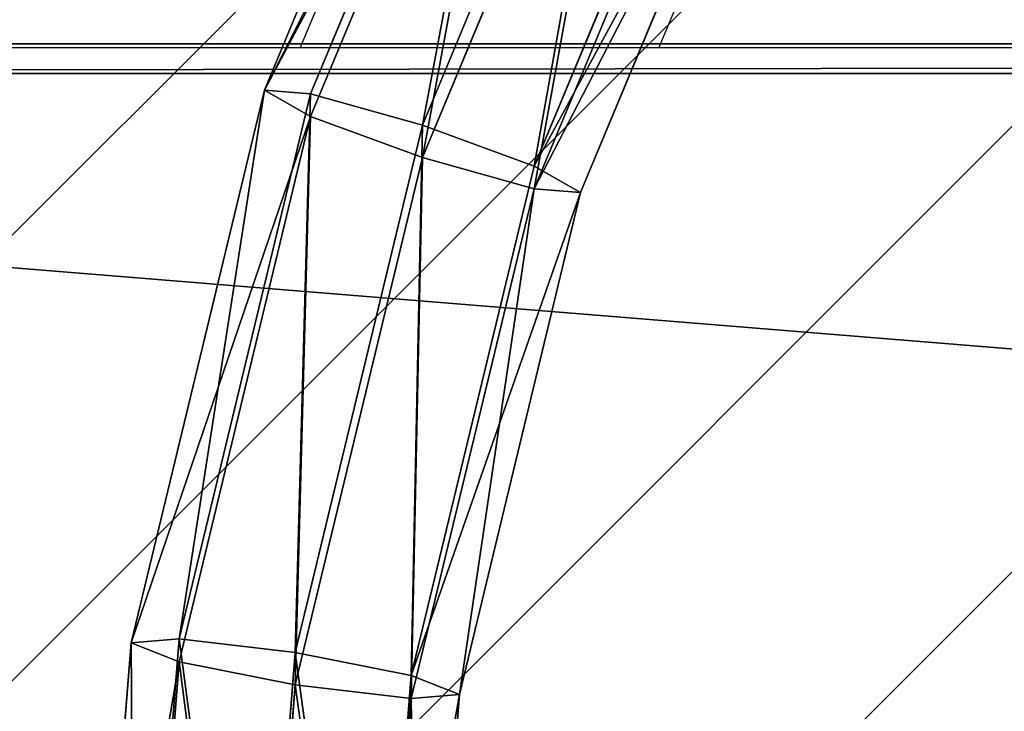
# Model space of a CAD drawing. Units: centimetres. Extents: x -428 to 432, y -266 to 269.
# Drawn here: x -188 to -178, y 18 to 25 of the extents above; entities that cross this region are included whole.
import ezdxf

# ---------------------------------------------------------------- set-up
doc = ezdxf.new("R2010")
doc.units = ezdxf.units.CM
doc.header["$LTSCALE"] = 2.54
doc.layers.get('0').update_dxf_attribs({"true_color": 0xffffff})
doc.layers.add('VP-EQ', color=7, linetype='Continuous', true_color=0x8a3492)
doc.layers.add('VP-USE', color=4, linetype='Continuous')

# ---------------------------------------------------------------- blocks, each defined once
blk = doc.blocks.new('Group_6')
at = {"color": 0}
for p, q in [((1.795, 47.7791, 3.9765), (3.9973, 53.0706, 3.4576)), ((1.795, 47.7791, 3.9765), (3.9973, 53.0706, 3.4576)), ((4.4345, 52.9645, 4.6581), (2.2616, 47.7438, 5.17)), ((4.4345, 52.9645, 4.6581), (2.2616, 47.7438, 5.17)), ((4.4345, 52.7334, 2.3006), (2.2616, 47.5126, 2.8125)), ((4.4345, 52.7334, 2.3006), (2.2616, 47.5126, 2.8125)), ((5.4898, 52.4772, 5.1989), (3.388, 47.4274, 5.694)), ((5.4898, 52.4772, 5.1989), (3.388, 47.4274, 5.694)), ((5.4898, 52.1503, 1.8648), (3.388, 47.1005, 2.36)), ((5.4898, 52.1503, 1.8648), (3.388, 47.1005, 2.36)), ((6.5451, 51.8942, 4.7631), (4.5145, 47.0153, 5.2415)), ((6.5451, 51.8942, 4.7631), (4.5145, 47.0153, 5.2415)), ((6.5451, 51.6631, 2.4056), (4.5145, 46.7841, 2.884)), ((6.5451, 51.6631, 2.4056), (4.5145, 46.7841, 2.884)), ((6.9822, 51.557, 3.6061), (4.981, 46.7488, 4.0775)), ((6.9822, 51.557, 3.6061), (4.981, 46.7488, 4.0775)), ((0.4515, 42.2098, 4.5226), (1.795, 47.7791, 3.9765)), ((0.4515, 42.2098, 4.5226), (1.795, 47.7791, 3.9765)), ((2.2616, 47.7438, 5.17), (0.9361, 42.249, 5.7088)), ((2.2616, 47.7438, 5.17), (0.9361, 42.249, 5.7088)), ((1.795, 47.7791, 3.9765), (2.2616, 47.5126, 2.8125)), ((1.795, 47.7791, 3.9765), (2.2616, 47.5126, 2.8125)), ((2.2616, 47.7438, 5.17), (1.795, 47.7791, 3.9765)), ((2.2616, 47.7438, 5.17), (1.795, 47.7791, 3.9765)), ((3.388, 47.4274, 5.694), (2.2616, 47.7438, 5.17)), ((3.388, 47.4274, 5.694), (2.2616, 47.7438, 5.17)), ((2.2616, 47.5126, 2.8125), (0.9361, 42.0179, 3.3513)), ((2.2616, 47.5126, 2.8125), (0.9361, 42.0179, 3.3513)), ((2.2616, 47.5126, 2.8125), (3.388, 47.1005, 2.36)), ((2.2616, 47.5126, 2.8125), (3.388, 47.1005, 2.36)), ((3.388, 47.4274, 5.694), (2.1059, 42.1125, 6.2151)), ((3.388, 47.4274, 5.694), (2.1059, 42.1125, 6.2151)), ((4.5145, 47.0153, 5.2415), (3.388, 47.4274, 5.694)), ((4.5145, 47.0153, 5.2415), (3.388, 47.4274, 5.694)), ((3.388, 47.1005, 2.36), (2.1059, 41.7856, 2.8811)), ((3.388, 47.1005, 2.36), (2.1059, 41.7856, 2.8811)), ((3.388, 47.1005, 2.36), (4.5145, 46.7841, 2.884)), ((3.388, 47.1005, 2.36), (4.5145, 46.7841, 2.884)), ((4.5145, 47.0153, 5.2415), (3.2757, 41.8802, 5.745)), ((4.5145, 47.0153, 5.2415), (3.2757, 41.8802, 5.745)), ((4.981, 46.7488, 4.0775), (4.5145, 47.0153, 5.2415)), ((4.981, 46.7488, 4.0775), (4.5145, 47.0153, 5.2415)), ((4.5145, 46.7841, 2.884), (3.2757, 41.6491, 3.3875)), ((4.5145, 46.7841, 2.884), (3.2757, 41.6491, 3.3875)), ((4.981, 46.7488, 4.0775), (3.7603, 41.6883, 4.5737)), ((4.981, 46.7488, 4.0775), (3.7603, 41.6883, 4.5737)), ((4.5145, 46.7841, 2.884), (4.981, 46.7488, 4.0775)), ((4.5145, 46.7841, 2.884), (4.981, 46.7488, 4.0775)), ((0, 36.5, 5.0824), (0.4515, 42.2098, 4.5226)), ((0, 36.5, 5.0824), (0.4515, 42.2098, 4.5226)), ((0.9361, 42.249, 5.7088), (0.4515, 42.2098, 4.5226)), ((0.9361, 42.249, 5.7088), (0.4515, 42.2098, 4.5226)), ((0.4515, 42.2098, 4.5226), (0.9361, 42.0179, 3.3513)), ((0.4515, 42.2098, 4.5226), (0.9361, 42.0179, 3.3513)), ((0.9361, 42.249, 5.7088), (0.4906, 36.6155, 6.2612)), ((0.9361, 42.249, 5.7088), (0.4906, 36.6155, 6.2612)), ((2.1059, 42.1125, 6.2151), (0.9361, 42.249, 5.7088)), ((2.1059, 42.1125, 6.2151), (0.9361, 42.249, 5.7088)), ((2.1059, 42.1125, 6.2151), (1.675, 36.6634, 6.7494)), ((2.1059, 42.1125, 6.2151), (1.675, 36.6634, 6.7494)), ((3.2757, 41.8802, 5.745), (2.1059, 42.1125, 6.2151)), ((3.2757, 41.8802, 5.745), (2.1059, 42.1125, 6.2151)), ((0.9361, 42.0179, 3.3513), (0.4906, 36.3844, 3.9037)), ((0.9361, 42.0179, 3.3513), (0.4906, 36.3844, 3.9037)), ((0.9361, 42.0179, 3.3513), (2.1059, 41.7856, 2.8811)), ((0.9361, 42.0179, 3.3513), (2.1059, 41.7856, 2.8811)), ((3.2757, 41.8802, 5.745), (2.8594, 36.6155, 6.2612)), ((3.2757, 41.8802, 5.745), (2.8594, 36.6155, 6.2612)), ((3.7603, 41.6883, 4.5737), (3.2757, 41.8802, 5.745)), ((3.7603, 41.6883, 4.5737), (3.2757, 41.8802, 5.745)), ((2.1059, 41.7856, 2.8811), (1.675, 36.3365, 3.4154)), ((2.1059, 41.7856, 2.8811), (1.675, 36.3365, 3.4154)), ((2.1059, 41.7856, 2.8811), (3.2757, 41.6491, 3.3875)), ((2.1059, 41.7856, 2.8811), (3.2757, 41.6491, 3.3875)), ((3.2757, 41.6491, 3.3875), (3.7603, 41.6883, 4.5737)), ((3.2757, 41.6491, 3.3875), (3.7603, 41.6883, 4.5737)), ((3.7603, 41.6883, 4.5737), (3.35, 36.5, 5.0824)), ((3.7603, 41.6883, 4.5737), (3.35, 36.5, 5.0824)), ((3.2757, 41.6491, 3.3875), (2.8594, 36.3844, 3.9037)), ((3.2757, 41.6491, 3.3875), (2.8594, 36.3844, 3.9037))]:
    blk.add_line(p, q, dxfattribs=at)
mesh = blk.add_polyface(dxfattribs=at)
corners = [(1.795, 47.7791, 3.9765), (4.4345, 52.7334, 2.3006), (2.2616, 47.5126, 2.8125), (3.9973, 53.0706, 3.4576)]
mesh.append_faces([[corners[k] for k in face] for face in [(0, 1, 2), (1, 0, 3)]], dxfattribs={"vtx0": -1, "color": 0})
mesh = blk.add_polyface(dxfattribs=at)
corners = [(4.4345, 52.9645, 4.6581), (1.795, 47.7791, 3.9765), (2.2616, 47.7438, 5.17), (3.9973, 53.0706, 3.4576)]
mesh.append_faces([[corners[k] for k in face] for face in [(0, 1, 2), (1, 0, 3)]], dxfattribs={"vtx0": -1, "color": 0})
mesh = blk.add_polyface(dxfattribs=at)
corners = [(3.388, 47.4274, 5.694), (4.4345, 52.9645, 4.6581), (2.2616, 47.7438, 5.17), (5.4898, 52.4772, 5.1989)]
mesh.append_faces([[corners[k] for k in face] for face in [(0, 1, 2), (1, 0, 3)]], dxfattribs={"vtx0": -1, "color": 0})
mesh = blk.add_polyface(dxfattribs=at)
corners = [(4.4345, 52.7334, 2.3006), (3.388, 47.1005, 2.36), (2.2616, 47.5126, 2.8125), (5.4898, 52.1503, 1.8648)]
mesh.append_faces([[corners[k] for k in face] for face in [(0, 1, 2), (1, 0, 3)]], dxfattribs={"vtx0": -1, "color": 0})
mesh = blk.add_polyface(dxfattribs=at)
corners = [(4.5145, 47.0153, 5.2415), (5.4898, 52.4772, 5.1989), (3.388, 47.4274, 5.694), (6.5451, 51.8942, 4.7631)]
mesh.append_faces([[corners[k] for k in face] for face in [(0, 1, 2), (1, 0, 3)]], dxfattribs={"vtx0": -1, "color": 0})
mesh = blk.add_polyface(dxfattribs=at)
corners = [(5.4898, 52.1503, 1.8648), (4.5145, 46.7841, 2.884), (3.388, 47.1005, 2.36), (6.5451, 51.6631, 2.4056)]
mesh.append_faces([[corners[k] for k in face] for face in [(0, 1, 2), (1, 0, 3)]], dxfattribs={"vtx0": -1, "color": 0})
mesh = blk.add_polyface(dxfattribs=at)
corners = [(6.9822, 51.557, 3.6061), (4.5145, 47.0153, 5.2415), (4.981, 46.7488, 4.0775), (6.5451, 51.8942, 4.7631)]
mesh.append_faces([[corners[k] for k in face] for face in [(0, 1, 2), (1, 0, 3)]], dxfattribs={"vtx0": -1, "color": 0})
mesh = blk.add_polyface(dxfattribs=at)
corners = [(4.5145, 46.7841, 2.884), (6.9822, 51.557, 3.6061), (4.981, 46.7488, 4.0775), (6.5451, 51.6631, 2.4056)]
mesh.append_faces([[corners[k] for k in face] for face in [(0, 1, 2), (1, 0, 3)]], dxfattribs={"vtx0": -1, "color": 0})
mesh = blk.add_polyface(dxfattribs=at)
corners = [(0.4515, 42.2098, 4.5226), (2.2616, 47.5126, 2.8125), (0.9361, 42.0179, 3.3513), (1.795, 47.7791, 3.9765)]
mesh.append_faces([[corners[k] for k in face] for face in [(0, 1, 2), (1, 0, 3)]], dxfattribs={"vtx0": -1, "color": 0})
mesh = blk.add_polyface(dxfattribs=at)
corners = [(0.9361, 42.249, 5.7088), (1.795, 47.7791, 3.9765), (0.4515, 42.2098, 4.5226), (2.2616, 47.7438, 5.17)]
mesh.append_faces([[corners[k] for k in face] for face in [(0, 1, 2), (1, 0, 3)]], dxfattribs={"vtx0": -1, "color": 0})
mesh = blk.add_polyface(dxfattribs=at)
corners = [(2.1059, 42.1125, 6.2151), (2.2616, 47.7438, 5.17), (0.9361, 42.249, 5.7088), (3.388, 47.4274, 5.694)]
mesh.append_faces([[corners[k] for k in face] for face in [(0, 1, 2), (1, 0, 3)]], dxfattribs={"vtx0": -1, "color": 0})
mesh = blk.add_polyface(dxfattribs=at)
corners = [(2.2616, 47.5126, 2.8125), (2.1059, 41.7856, 2.8811), (0.9361, 42.0179, 3.3513), (3.388, 47.1005, 2.36)]
mesh.append_faces([[corners[k] for k in face] for face in [(0, 1, 2), (1, 0, 3)]], dxfattribs={"vtx0": -1, "color": 0})
mesh = blk.add_polyface(dxfattribs=at)
corners = [(3.2757, 41.8802, 5.745), (3.388, 47.4274, 5.694), (2.1059, 42.1125, 6.2151), (4.5145, 47.0153, 5.2415)]
mesh.append_faces([[corners[k] for k in face] for face in [(0, 1, 2), (1, 0, 3)]], dxfattribs={"vtx0": -1, "color": 0})
mesh = blk.add_polyface(dxfattribs=at)
corners = [(3.388, 47.1005, 2.36), (3.2757, 41.6491, 3.3875), (2.1059, 41.7856, 2.8811), (4.5145, 46.7841, 2.884)]
mesh.append_faces([[corners[k] for k in face] for face in [(0, 1, 2), (1, 0, 3)]], dxfattribs={"vtx0": -1, "color": 0})
mesh = blk.add_polyface(dxfattribs=at)
corners = [(4.981, 46.7488, 4.0775), (3.2757, 41.8802, 5.745), (3.7603, 41.6883, 4.5737), (4.5145, 47.0153, 5.2415)]
mesh.append_faces([[corners[k] for k in face] for face in [(0, 1, 2), (1, 0, 3)]], dxfattribs={"vtx0": -1, "color": 0})
mesh = blk.add_polyface(dxfattribs=at)
corners = [(4.5145, 46.7841, 2.884), (3.7603, 41.6883, 4.5737), (3.2757, 41.6491, 3.3875), (4.981, 46.7488, 4.0775)]
mesh.append_faces([[corners[k] for k in face] for face in [(0, 1, 2), (1, 0, 3)]], dxfattribs={"vtx0": -1, "color": 0})
mesh = blk.add_polyface(dxfattribs=at)
corners = [(0.4906, 36.6155, 6.2612), (0.4515, 42.2098, 4.5226), (0, 36.5, 5.0824), (0.9361, 42.249, 5.7088)]
mesh.append_faces([[corners[k] for k in face] for face in [(0, 1, 2), (1, 0, 3)]], dxfattribs={"vtx0": -1, "color": 0})
mesh = blk.add_polyface(dxfattribs=at)
corners = [(0, 36.5, 5.0824), (0.9361, 42.0179, 3.3513), (0.4906, 36.3844, 3.9037), (0.4515, 42.2098, 4.5226)]
mesh.append_faces([[corners[k] for k in face] for face in [(0, 1, 2), (1, 0, 3)]], dxfattribs={"vtx0": -1, "color": 0})
mesh = blk.add_polyface(dxfattribs=at)
corners = [(1.675, 36.6634, 6.7494), (0.9361, 42.249, 5.7088), (0.4906, 36.6155, 6.2612), (2.1059, 42.1125, 6.2151)]
mesh.append_faces([[corners[k] for k in face] for face in [(0, 1, 2), (1, 0, 3)]], dxfattribs={"vtx0": -1, "color": 0})
mesh = blk.add_polyface(dxfattribs=at)
corners = [(2.8594, 36.6155, 6.2612), (2.1059, 42.1125, 6.2151), (1.675, 36.6634, 6.7494), (3.2757, 41.8802, 5.745)]
mesh.append_faces([[corners[k] for k in face] for face in [(0, 1, 2), (1, 0, 3)]], dxfattribs={"vtx0": -1, "color": 0})
mesh = blk.add_polyface(dxfattribs=at)
corners = [(0.9361, 42.0179, 3.3513), (1.675, 36.3365, 3.4154), (0.4906, 36.3844, 3.9037), (2.1059, 41.7856, 2.8811)]
mesh.append_faces([[corners[k] for k in face] for face in [(0, 1, 2), (1, 0, 3)]], dxfattribs={"vtx0": -1, "color": 0})
mesh = blk.add_polyface(dxfattribs=at)
corners = [(3.7603, 41.6883, 4.5737), (2.8594, 36.6155, 6.2612), (3.35, 36.5, 5.0824), (3.2757, 41.8802, 5.745)]
mesh.append_faces([[corners[k] for k in face] for face in [(0, 1, 2), (1, 0, 3)]], dxfattribs={"vtx0": -1, "color": 0})
mesh = blk.add_polyface(dxfattribs=at)
corners = [(2.1059, 41.7856, 2.8811), (2.8594, 36.3844, 3.9037), (1.675, 36.3365, 3.4154), (3.2757, 41.6491, 3.3875)]
mesh.append_faces([[corners[k] for k in face] for face in [(0, 1, 2), (1, 0, 3)]], dxfattribs={"vtx0": -1, "color": 0})
mesh = blk.add_polyface(dxfattribs=at)
corners = [(3.2757, 41.6491, 3.3875), (3.35, 36.5, 5.0824), (2.8594, 36.3844, 3.9037), (3.7603, 41.6883, 4.5737)]
mesh.append_faces([[corners[k] for k in face] for face in [(0, 1, 2), (1, 0, 3)]], dxfattribs={"vtx0": -1, "color": 0})
blk = doc.blocks.new('Komponent_127')
at = {"color": 0, "extrusion": (3.91275e-28, 0.097583, -0.995227), "zscale": -1, "rotation": 5.997496268875087e-11}
blk.add_blockref('Group_6', (-173.85, 4.124, -3.3925), dxfattribs=at)
blk = doc.blocks.new('Grupuj_176')
at = {"color": 0}
for p, q in [((218.564, 0.3, 2.6901), (0, 0.3, 2.6901)), ((218.564, 0.3, -2), (0, 0.3, -2)), ((218.564, 0.3, 2.6901), (0, 0.3, 2.6901)), ((218.564, 0.3, -2), (0, 0.3, -2)), ((218.564, 0, -2), (0, 0, -2)), ((218.564, 0, 2.9901), (0, 0, 2.9901)), ((218.564, 0, 2.9901), (0, 0, 2.9901)), ((218.564, 0, -2), (0, 0, -2))]:
    blk.add_line(p, q, dxfattribs=at)
mesh = blk.add_polyface(dxfattribs=at)
corners = [(218.564, 0, 2.9901), (0, 17.7179, 2.9901), (0, 0, 2.9901), (218.564, 17.7179, 2.9901)]
mesh.append_faces([[corners[k] for k in face] for face in [(0, 1, 2), (1, 0, 3)]], dxfattribs={"vtx0": -1, "color": 0})
mesh = blk.add_polyface(dxfattribs=at)
corners = [(218.564, 17.4179, 2.6901), (0, 0.3, 2.6901), (0, 17.4179, 2.6901), (218.564, 0.3, 2.6901)]
mesh.append_faces([[corners[k] for k in face] for face in [(0, 1, 2), (1, 0, 3)]], dxfattribs={"vtx0": -1, "color": 0})
mesh = blk.add_polyface(dxfattribs=at)
corners = [(218.564, 0.3, -2), (0, 0, -2), (0, 0.3, -2), (218.564, 0, -2)]
mesh.append_faces([[corners[k] for k in face] for face in [(0, 1, 2), (1, 0, 3)]], dxfattribs={"vtx0": -1, "color": 0})
mesh = blk.add_polyface(dxfattribs=at)
corners = [(0, 0.3, 2.6901), (218.564, 0.3, -2), (0, 0.3, -2), (218.564, 0.3, 2.6901)]
mesh.append_faces([[corners[k] for k in face] for face in [(0, 1, 2), (1, 0, 3)]], dxfattribs={"vtx0": -1, "color": 0})
mesh = blk.add_polyface(dxfattribs=at)
corners = [(218.564, 0, 2.9901), (0, 0, -2), (218.564, 0, -2), (0, 0, 2.9901)]
mesh.append_faces([[corners[k] for k in face] for face in [(0, 1, 2), (1, 0, 3)]], dxfattribs={"vtx0": -1, "color": 0})
blk = doc.blocks.new('Komponent_128')
at = {"color": 253, "true_color": 0xa8a8a8, "xscale": 0.9900990099009901}
blk.add_blockref('Grupuj_176', (0, 0), dxfattribs=at)
blk = doc.blocks.new('Grupuj_185')
at = {"color": 8, "true_color": 0x6f7c7f, "extrusion": (1.00974e-28, 0.097583, 0.995227), "rotation": 180}
blk.add_blockref('Komponent_127', (11.656, 3.7733, 6.9449), dxfattribs=at)
at = {"color": 0, "extrusion": (0, 0, -1), "xscale": 1.01, "zscale": -1, "rotation": 180}
blk.add_blockref('Komponent_128', (27.7578, 49.2941, -46.9018), dxfattribs=at)
blk = doc.blocks.new('Grupuj_188')
at = {"color": 0, "extrusion": (0, 0, -1), "zscale": -1, "rotation": 180}
blk.add_blockref('Grupuj_185', (-248.8858, 86.1364, -218.219), dxfattribs=at)
blk = doc.blocks.new('2356_')
at = {"color": 0}
for p, q in [((368.8797, 275.7964), (366.8724, 270.9735)), ((371.8646, 274.2828), (370.4873, 270.9735)), ((339.1671, 270.9735), (366.8724, 270.9735)), ((366.8724, 270.9735), (370.4873, 270.9735)), ((370.4873, 270.9735), (405.802, 270.9735))]:
    blk.add_line(p, q, dxfattribs=at)
blk = doc.blocks.new('2356_2D')
at = {"layer": 'VP-EQ', "color": 0}
blk.add_blockref('2356_', (0, 0), dxfattribs=at)
blk = doc.blocks.new('1')
at = {"layer": 'VP-USE'}
h = blk.add_hatch(dxfattribs=at)
h.set_pattern_fill('ANSI31', color=4, style=0)
edge = h.paths.add_edge_path()
edge.add_arc((762.5734, 197.1117), 50, 245.1552, 270)
edge.add_line((762.5734, 147.1117), (777.3916, 147.1117))
edge.add_arc((777.3916, 197.1117), 50, 270, 360)
edge.add_line((827.3916, 197.1117), (827.3916, 298.9114))
edge.add_arc((777.3916, 298.9114), 50, 0, 90)
edge.add_line((777.3916, 348.9114), (762.5734, 348.9114))
edge.add_arc((762.5734, 298.9114), 50, 90, 141.93366)
edge.add_line((723.2086, 329.7401), (668.4574, 329.7401))
edge.add_arc((668.4574, 279.7401), 50, 90, 118.60043)
edge.add_line((644.5225, 323.6391), (604.4443, 323.6391))
edge.add_arc((560.9916, 298.9033), 50, 29.65103, 90)
edge.add_line((560.9916, 348.9033), (551.3944, 348.9033))
edge.add_arc((528.7454, 304.3273), 50, 63.06487, 90)
edge.add_line((528.7454, 354.3273), (452.0624, 354.3273))
edge.add_arc((452.0624, 304.3273), 50, 90, 118.60043)
edge.add_line((428.1275, 348.2263), (363.2813, 348.2263))
edge.add_arc((363.2813, 298.2263), 50, 90, 98.22469)
edge.add_arc((345.2262, 298.9151), 50, 77.40572, 90)
edge.add_line((345.2262, 348.9151), (330.408, 348.9151))
edge.add_arc((330.408, 298.9151), 50, 90, 180)
edge.add_line((280.408, 298.9151), (280.408, 197.1153))
edge.add_arc((330.408, 197.1153), 50, 180, 270)
edge.add_line((330.408, 147.1153), (345.2262, 147.1153))
edge.add_arc((345.2262, 197.1153), 50, 270, 327.46607)
edge.add_line((387.3798, 170.2253), (439.8336, 170.2253))
edge.add_arc((439.8336, 220.2253), 50, 270, 298.60043)
edge.add_line((463.7685, 176.3264), (500.6725, 176.3264))
edge.add_arc((546.1512, 197.1036), 50, 204.55362, 270)
edge.add_line((546.1512, 147.1036), (560.9694, 147.1036))
edge.add_arc((560.9694, 197.1036), 50, 270, 276.34006)
edge.add_arc((579.6812, 195.6382), 50, 254.70388, 270)
edge.add_line((579.6812, 145.6382), (656.2335, 145.6382))
edge.add_arc((656.2335, 195.6382), 50, 270, 298.60043)
edge.add_line((680.1684, 151.7392), (741.5653, 151.7392))
at = {"layer": 'VP-EQ', "color": 0}
blk.add_blockref('2356_2D', (0, 0), dxfattribs=at)

msp = doc.modelspace()

# ---------------------------------------------------------------- block references
at = {"layer": 'VP-EQ', "color": 0}
msp.add_blockref('1', (-552.3462, -246.4229), dxfattribs=at)
at = {"layer": 'VP-EQ', "color": 0, "rotation": 179.99999999994}
msp.add_blockref('Grupuj_188', (223.4488, 61.4295, -14.5147), dxfattribs=at)

doc.saveas('drawing.dxf')
